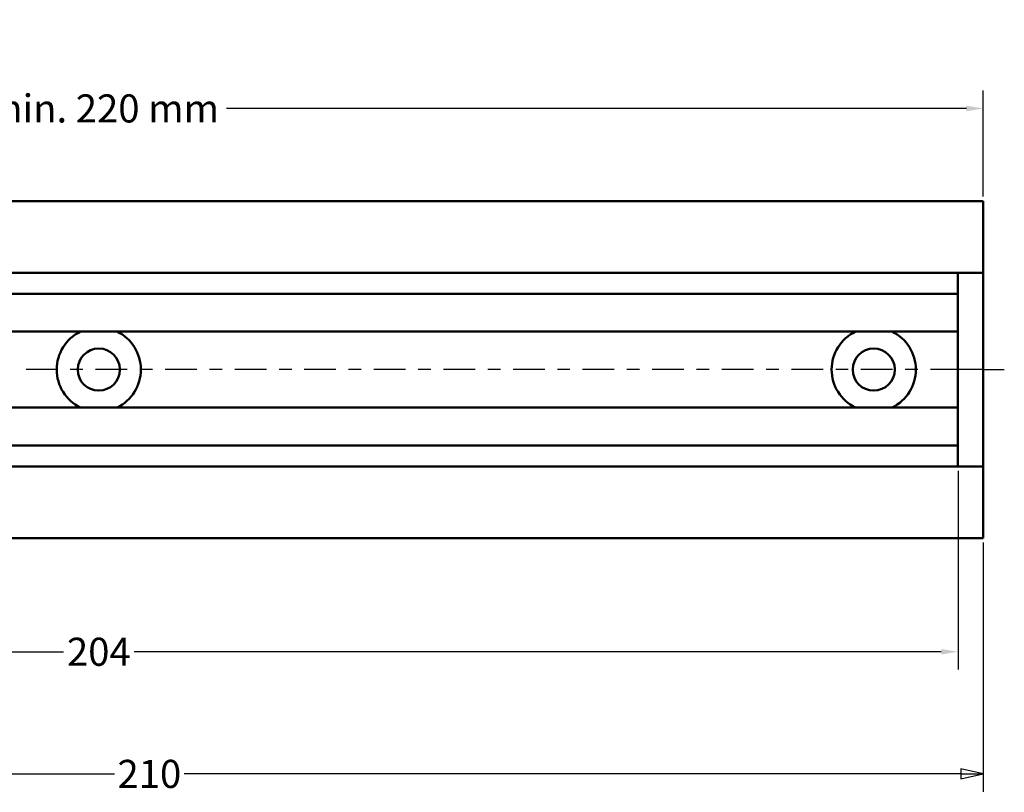
# Model space of a CAD drawing. Units: millimetres. Extents: x 7 to 1479, y -454 to 269.
# Drawn here: x 1350 to 1467, y 40 to 132 of the extents above; entities that cross this region are included whole.
import ezdxf

# ---------------------------------------------------------------- set-up
doc = ezdxf.new("R2010")
doc.units = ezdxf.units.MM
doc.header["$LTSCALE"] = 0.666667
for name, color, linetype, lineweight in [('Bemaßung (ISO)', 7, 'Continuous', 25), ('Mittellinie (ISO)', 7, 'Continuous', 25), ('Sichtbar (ISO)', 7, 'Continuous', 50)]:
    doc.layers.add(name, color=color, linetype=linetype, lineweight=lineweight)
doc.styles.add('Katalog 2010 - Zeichnung', font='plantc.ttf')
doc.dimstyles.new('2011 - Zeichnungen 2', dxfattribs={"dimscale": 0.666667, "dimtxt": 5, "dimasz": 3, "dimexe": 3.175, "dimexo": 0.8, "dimgap": 0.8, "dimtad": 0, "dimtih": 1, "dimtoh": 1, "dimrnd": 1e-08, "dimtxsty": 'Katalog 2010 - Zeichnung', "dimcen": 0.09, "dimdle": 10, "dimclrd": 256, "dimclre": 256, "dimclrt": 256, "dimazin": 2, "dimtfac": 0.5, "dimtofl": 0, "dimtmove": 0, "dimatfit": 3, "dimfxl": 1, "dimtolj": 1, "dimlwd": -1, "dimlwe": -1, "dimarcsym": 0})
doc.dimstyles.new('2021 - Höhenschnitt', dxfattribs={"dimscale": 0.666667, "dimtxt": 5, "dimasz": 3, "dimexe": 3.175, "dimexo": 0.8, "dimgap": 0.8, "dimtad": 0, "dimtih": 1, "dimtoh": 1, "dimrnd": 1e-08, "dimtxsty": 'Katalog 2010 - Zeichnung', "dimcen": 0.09, "dimdle": 10, "dimclrd": 256, "dimclre": 256, "dimclrt": 256, "dimazin": 2, "dimtfac": 0.5, "dimtofl": 0, "dimtmove": 0, "dimatfit": 3, "dimfxl": 1, "dimtolj": 1, "dimlwd": -1, "dimlwe": -1, "dimarcsym": 0})
doc.dimstyles.new('Homepage', dxfattribs={"dimscale": 0.666667, "dimtxt": 5, "dimasz": 4, "dimexe": 3.175, "dimexo": 0.8, "dimgap": 0.8, "dimtad": 0, "dimtih": 1, "dimtoh": 1, "dimrnd": 1e-08, "dimtxsty": 'Katalog 2010 - Zeichnung', "dimblk": 'Filled-1', "dimcen": 0.09, "dimdle": 10, "dimclrd": 256, "dimclre": 256, "dimclrt": 256, "dimazin": 2, "dimtfac": 0.5, "dimtofl": 0, "dimtmove": 0, "dimatfit": 3, "dimfxl": 1, "dimtolj": 1, "dimlwd": 30, "dimlwe": 30, "dimarcsym": 0})

# ---------------------------------------------------------------- blocks, each defined once
blk = doc.blocks.new('*D52')
at = {"layer": 'Bemaßung (ISO)'}
for p, q in [((1244.56, 104.78), (1244.56, 123.37)), ((1464.56, 110.78), (1464.56, 123.37)), ((1246.56, 121.25), (1344.38, 121.25)), ((1462.56, 121.25), (1374.73, 121.25))]:
    blk.add_line(p, q, dxfattribs=at)
for points in [[(1246.56, 121.58), (1246.56, 120.92), (1244.56, 121.25)], [(1462.56, 121.58), (1462.56, 120.92), (1464.56, 121.25)]]:
    blk.add_solid(points, dxfattribs=at)
at = {"layer": 'Defpoints', "color": 0}
for p in [(1244.56, 121.25), (1464.56, 110.25), (1244.56, 104.25)]:
    blk.add_point(p, dxfattribs=at)
at = {"layer": 'Bemaßung (ISO)', "insert": (1359.56, 121.25), "char_height": 3.3333, "attachment_point": 5, "style": 'Katalog 2010 - Zeichnung'}
blk.add_mtext('\\A1; min. 220 mm', dxfattribs=at)
blk = doc.blocks.new('Filled-1')
at = {"color": 0}
for p, q in [((0, 0), (-1, 0.225)), ((-1, 0.225), (-1, -0.225)), ((-1, 0), (0, 0)), ((-1, -0.225), (0, 0))]:
    blk.add_line(p, q, dxfattribs=at)
at = {"color": 0, "flags": 128}
blk.add_lwpolyline([(-1, -0.225), (0, 0), (-1, 0.225), (-1, -0.225)], dxfattribs=at)
at = {"color": 0}
blk.add_solid([(-1, -0.225), (0, 0), (-1, 0.225), (-1, -0.225)], dxfattribs=at)
blk = doc.blocks.new('*D53')
at = {"layer": 'Bemaßung (ISO)', "lineweight": 30}
for p, q in [((1254.56, 78.22), (1254.56, 40.13)), ((1464.56, 69.72), (1464.56, 40.13)), ((1257.22, 42.25), (1361.42, 42.25)), ((1461.89, 42.25), (1369.69, 42.25))]:
    blk.add_line(p, q, dxfattribs=at)
at = {"layer": 'Defpoints', "color": 0}
for p in [(1254.56, 78.75), (1464.56, 70.25), (1254.56, 42.25)]:
    blk.add_point(p, dxfattribs=at)
at = {"layer": 'Bemaßung (ISO)', "lineweight": 30, "xscale": 2.666666666666666, "yscale": 2.666666666666666, "zscale": 2.666666666666666, "rotation": 180}
blk.add_blockref('Filled-1', (1254.56, 42.25), dxfattribs=at)
at = {"layer": 'Bemaßung (ISO)', "lineweight": 30, "xscale": 2.666666666666666, "yscale": 2.666666666666666, "zscale": 2.666666666666666}
blk.add_blockref('Filled-1', (1464.56, 42.25), dxfattribs=at)
at = {"layer": 'Bemaßung (ISO)', "lineweight": 35, "insert": (1365.56, 42.25), "char_height": 3.333, "attachment_point": 5, "style": 'Katalog 2010 - Zeichnung'}
blk.add_mtext('\\A1;210', dxfattribs=at)
blk = doc.blocks.new('*D54')
at = {"layer": 'Bemaßung (ISO)'}
for p, q in [((1257.56, 78.22), (1257.56, 54.63)), ((1461.56, 78.22), (1461.56, 54.63)), ((1259.56, 56.75), (1355.37, 56.75)), ((1459.56, 56.75), (1363.74, 56.75))]:
    blk.add_line(p, q, dxfattribs=at)
for points in [[(1259.56, 57.08), (1259.56, 56.42), (1257.56, 56.75)], [(1459.56, 57.08), (1459.56, 56.42), (1461.56, 56.75)]]:
    blk.add_solid(points, dxfattribs=at)
at = {"layer": 'Defpoints', "color": 0}
for p in [(1257.56, 78.75), (1461.56, 78.75), (1257.56, 56.75)]:
    blk.add_point(p, dxfattribs=at)
at = {"layer": 'Bemaßung (ISO)', "insert": (1359.56, 56.75), "char_height": 3.333, "attachment_point": 5, "style": 'Katalog 2010 - Zeichnung'}
blk.add_mtext('\\A1;204', dxfattribs=at)

msp = doc.modelspace()

# ---------------------------------------------------------------- linework, layer by layer
at = {"layer": 'Mittellinie (ISO)', "linetype": 'Continuous'}
for p, q in [((1354.67536, 90.25059), (1350.91536, 90.25059)), ((1357.67536, 90.25059), (1356.17536, 90.25059)), ((1362.93536, 90.25059), (1359.17536, 90.25059)), ((1365.93536, 90.25059), (1364.43536, 90.25059)), ((1371.19536, 90.25059), (1367.43536, 90.25059)), ((1374.19536, 90.25059), (1372.69536, 90.25059)), ((1379.45536, 90.25059), (1375.69536, 90.25059)), ((1382.45536, 90.25059), (1380.95536, 90.25059)), ((1387.71536, 90.25059), (1383.95536, 90.25059)), ((1390.71536, 90.25059), (1389.21536, 90.25059)), ((1395.97536, 90.25059), (1392.21536, 90.25059)), ((1398.97536, 90.25059), (1397.47536, 90.25059)), ((1404.23536, 90.25059), (1400.47536, 90.25059)), ((1407.23536, 90.25059), (1405.73536, 90.25059)), ((1412.49536, 90.25059), (1408.73536, 90.25059)), ((1415.49536, 90.25059), (1413.99536, 90.25059)), ((1420.75536, 90.25059), (1416.99536, 90.25059)), ((1423.75536, 90.25059), (1422.25536, 90.25059)), ((1429.01536, 90.25059), (1425.25536, 90.25059)), ((1432.01536, 90.25059), (1430.51536, 90.25059)), ((1437.27536, 90.25059), (1433.51536, 90.25059)), ((1440.27536, 90.25059), (1438.77536, 90.25059)), ((1445.53536, 90.25059), (1441.77536, 90.25059)), ((1448.53536, 90.25059), (1447.03536, 90.25059)), ((1453.79536, 90.25059), (1450.03536, 90.25059)), ((1456.79536, 90.25059), (1455.29536, 90.25059)), ((1462.05536, 90.25059), (1458.29536, 90.25059))]:
    msp.add_line(p, q, dxfattribs=at)
at = {"layer": 'Mittellinie (ISO)'}
for q in [(1462.05536, 90.25059), (1467.05536, 90.25059)]:
    msp.add_line((1464.55536, 90.25059), q, dxfattribs=at)
at = {"layer": 'Sichtbar (ISO)'}
for p, q in [((1160.71068, 110.25059), (1464.55536, 110.25059)), ((1464.55536, 110.25059), (1464.55536, 101.75059)), ((1244.55536, 101.75059), (1464.55536, 101.75059)), ((1461.55536, 101.75059), (1464.55536, 101.75059)), ((1461.55536, 78.75059), (1461.55536, 101.75059)), ((1464.55536, 78.75059), (1464.55536, 101.75059)), ((1461.55536, 99.55059), (1461.55536, 101.45059)), ((1257.55536, 99.25059), (1461.55536, 99.25059)), ((1257.55536, 94.75059), (1461.55536, 94.75059)), ((1461.55536, 85.75059), (1257.55536, 85.75059)), ((1461.55536, 81.25059), (1257.55536, 81.25059)), ((1461.55536, 79.05059), (1461.55536, 80.95059)), ((1464.55536, 78.75059), (1244.55536, 78.75059)), ((1461.55536, 78.75059), (1464.55536, 78.75059)), ((1464.55536, 78.75059), (1464.55536, 70.25059)), ((1464.55536, 70.25059), (1160.71068, 70.25059))]:
    msp.add_line(p, q, dxfattribs=at)
for centre in [(1359.55536, 90.25059), (1451.55536, 90.25059)]:
    msp.add_circle(centre, 2.5, dxfattribs=at)
for centre, start, end in [((1359.55536, 90.25059), 115.8419328, 244.1580672), ((1359.55536, 90.25059), 295.8419328, 64.1580672), ((1451.55536, 90.25059), 115.8419328, 244.1580672), ((1451.55536, 90.25059), 295.8419328, 64.1580672)]:
    msp.add_arc(centre, 5, start, end, dxfattribs=at)

# ---------------------------------------------------------------- dimensions: what is measured, and where the dimension line sits
at = {"layer": 'Bemaßung (ISO)'}
dim = msp.add_linear_dim(base=(1244.55536, 121.25059), p1=(1464.55536, 110.25059), p2=(1244.55536, 104.25059), angle=180, text=' min. 220 mm', dimstyle='2011 - Zeichnungen 2', override={"dimtih": 0, "dimtoh": 0, "dimdec": 2, "dimtp": 0, "dimtm": 0, "dimtdec": 2, "dimatfit": 1}, dxfattribs=at)
dim.commit()
dim.dimension.update_dxf_attribs({"geometry": '*D52', "text_midpoint": (1359.55536, 121.25059), "dimtype": 160})
at = {"layer": 'Bemaßung (ISO)', "lineweight": 35}
dim = msp.add_linear_dim(base=(1254.55536, 42.25059), p1=(1464.55536, 70.25059), p2=(1254.55536, 78.75059), angle=180, dimstyle='Homepage', override={"dimtih": 0, "dimtoh": 0, "dimdec": 2, "dimtp": 0, "dimtm": 0, "dimtdec": 2, "dimatfit": 1}, dxfattribs=at)
dim.commit()
dim.dimension.update_dxf_attribs({"geometry": '*D53', "text_midpoint": (1365.55536, 42.25059), "dimtype": 160})
at = {"layer": 'Bemaßung (ISO)'}
dim = msp.add_linear_dim(base=(1257.55536, 56.75059), p1=(1461.55536, 78.75059), p2=(1257.55536, 78.75059), angle=180, dimstyle='2021 - Höhenschnitt', override={"dimtih": 0, "dimtoh": 0, "dimdec": 2, "dimtp": 0, "dimtm": 0, "dimtdec": 2, "dimatfit": 1}, dxfattribs=at)
dim.commit()
dim.dimension.update_dxf_attribs({"geometry": '*D54', "text_midpoint": (1359.55536, 56.75059), "dimtype": 160})

doc.saveas('drawing.dxf')
